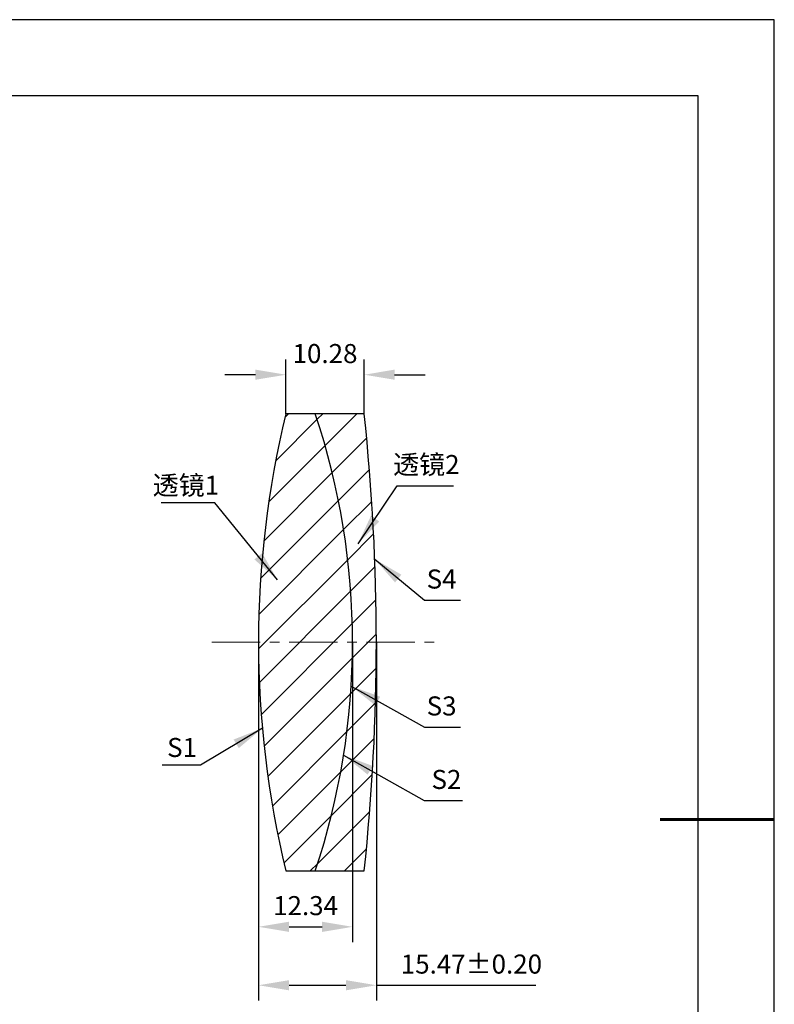
# Model space of a CAD drawing. Units: millimetres. Extents: x 0 to 297, y -2 to 208.
# Drawn here: x 197 to 297, y 79 to 208 of the extents above; entities that cross this region are included whole.
import ezdxf

# ---------------------------------------------------------------- set-up
doc = ezdxf.new("R2010")
doc.units = ezdxf.units.MM
doc.header["$PDSIZE"] = -1
doc.linetypes.add('CENTER', pattern=[10.16, 6.35, -1.27, 1.27, -1.27])
for name, color, linetype, lineweight in [('3中心线层', 1, 'CENTER', 9), ('7标注层', 4, 'Continuous', 5), ('粗实线层', 7, 'Continuous', 25)]:
    doc.layers.add(name, color=color, linetype=linetype, lineweight=lineweight)
doc.layers.add('5剖面线层', color=2, linetype='Continuous')
doc.layers.add('细实线层', color=7, linetype='Continuous')
doc.styles.add('TH-GBD2M', font='calibri.ttf', dxfattribs={"width": 0.8, "height": 2.5})
doc.dimstyles.new('TH-GBD2M', dxfattribs={"dimtxt": 3.5, "dimasz": 4, "dimexe": 2, "dimexo": 0, "dimgap": 1.5, "dimtad": 1, "dimdec": 4, "dimzin": 9, "dimdsep": 46, "dimtxsty": 'TH-GBD2M', "dimcen": 0, "dimclrt": 3, "dimadec": 0, "dimazin": 3, "dimtfac": 1, "dimtdec": 4, "dimtofl": 0, "dimtmove": 0, "dimatfit": 3, "dimfxl": 1, "dimtolj": 1, "dimtzin": 0, "dimarcsym": 0})

# ---------------------------------------------------------------- blocks, each defined once
blk = doc.blocks.new('*X5')
at = {"layer": '粗实线层'}
for p, q in [((138.5, 95), (-138.5, 95)), ((138.5, -95), (138.5, 95))]:
    blk.add_line(p, q, dxfattribs=at)
at = {"layer": '粗实线层', "lineweight": 60}
blk.add_line((148.5, 0), (133.5, 0), dxfattribs=at)
at = {"layer": '细实线层'}
for p, q in [((148.5, 105), (-148.5, 105)), ((148.5, -105), (148.5, 105))]:
    blk.add_line(p, q, dxfattribs=at)
blk = doc.blocks.new('*D22')
at = {"layer": '7标注层', "color": 0, "lineweight": -2, "transparency": 16777216}
for p, q in [((232.46, 156.47), (232.46, 163.59)), ((242.74, 156.47), (242.74, 163.59)), ((228.46, 161.59), (224.46, 161.59)), ((246.74, 161.59), (250.74, 161.59))]:
    blk.add_line(p, q, dxfattribs=at)
at = {"layer": '7标注层', "color": 0, "transparency": 16777216}
for points in [[(228.46, 162.26), (228.46, 160.93), (232.46, 161.59)], [(246.74, 162.26), (246.74, 160.93), (242.74, 161.59)]]:
    blk.add_solid(points, dxfattribs=at)
at = {"layer": 'Defpoints', "color": 0, "transparency": 16777216}
for p in [(242.74, 161.59), (232.46, 156.47), (242.74, 156.47)]:
    blk.add_point(p, dxfattribs=at)
at = {"layer": '7标注层', "color": 3, "transparency": 16777216, "insert": (237.6, 164.37), "char_height": 2.5, "attachment_point": 5, "style": 'TH-GBD2M'}
blk.add_mtext('\\A1;10.28', dxfattribs=at)
blk = doc.blocks.new('*D23')
at = {"layer": '7标注层', "color": 0, "lineweight": -2, "transparency": 16777216}
for p, q in [((228.87, 126.47), (228.87, 87.12)), ((241.21, 126.47), (241.21, 87.12)), ((232.87, 89.12), (237.21, 89.12))]:
    blk.add_line(p, q, dxfattribs=at)
at = {"layer": '7标注层', "color": 0, "transparency": 16777216}
for points in [[(232.87, 89.79), (232.87, 88.45), (228.87, 89.12)], [(237.21, 89.79), (237.21, 88.45), (241.21, 89.12)]]:
    blk.add_solid(points, dxfattribs=at)
at = {"layer": 'Defpoints', "color": 0, "transparency": 16777216}
for p in [(228.87, 126.47), (241.21, 126.47), (241.21, 89.12)]:
    blk.add_point(p, dxfattribs=at)
at = {"layer": '7标注层', "color": 3, "transparency": 16777216, "insert": (235.04, 91.9), "char_height": 2.5, "attachment_point": 5, "style": 'TH-GBD2M'}
blk.add_mtext('\\A1;12.34', dxfattribs=at)
blk = doc.blocks.new('*D24')
at = {"layer": '7标注层', "color": 0, "lineweight": -2, "transparency": 16777216}
for p, q in [((228.87, 126.47), (228.87, 79.45)), ((244.34, 126.47), (244.34, 79.45)), ((232.87, 81.45), (240.34, 81.45)), ((244.34, 81.45), (265.3, 81.45))]:
    blk.add_line(p, q, dxfattribs=at)
at = {"layer": '7标注层', "color": 0, "transparency": 16777216}
for points in [[(232.87, 82.12), (232.87, 80.78), (228.87, 81.45)], [(240.34, 82.12), (240.34, 80.78), (244.34, 81.45)]]:
    blk.add_solid(points, dxfattribs=at)
at = {"layer": 'Defpoints', "color": 0, "transparency": 16777216}
for p in [(228.87, 126.47), (244.34, 126.47), (244.34, 81.45)]:
    blk.add_point(p, dxfattribs=at)
at = {"layer": '7标注层', "color": 3, "transparency": 16777216, "insert": (256.82, 84.23), "char_height": 2.5, "attachment_point": 5, "style": 'TH-GBD2M'}
blk.add_mtext('\\A1;15.47±0.20', dxfattribs=at)

msp = doc.modelspace()

# ---------------------------------------------------------------- hatches: boundary and pattern name
at = {"layer": '5剖面线层'}
h = msp.add_hatch(dxfattribs=at)
h.set_pattern_fill('ANSI31', color=256, style=0)
edge = h.paths.add_edge_path(flags=0)
edge.add_line((236.322, 156.467), (232.456, 156.467))
edge.add_arc((355.999, 126.467), 127.133, 166.35099, 193.64901)
edge.add_line((232.456, 96.467), (236.322, 96.467))
edge.add_arc((146.621, 126.467), 94.585, 341.50783, 378.49217)
h = msp.add_hatch(dxfattribs=at)
h.set_pattern_fill('ANSI31', color=256, style=0)
edge = h.paths.add_edge_path(flags=0)
edge.add_arc((146.621, 126.467), 94.585, -18.49217, 18.49217, ccw=False)
edge.add_line((236.322, 96.467), (242.74, 96.467))
edge.add_arc((-38.464, 126.467), 282.8, 353.91049, 366.08951)
edge.add_line((242.74, 156.467), (236.322, 156.467))

# ---------------------------------------------------------------- linework, layer by layer
at = {"color": 7, "linetype": 'Continuous', "lineweight": 25}
for p, q in [((236.322, 156.467), (232.456, 156.467)), ((242.74, 156.467), (236.322, 156.467)), ((232.456, 96.467), (236.322, 96.467)), ((236.322, 96.467), (242.74, 96.467))]:
    msp.add_line(p, q, dxfattribs=at)
for centre, radius, start, end in [((355.999, 126.467), 127.133, 166.35099, 193.64901), ((146.621, 126.467), 94.585, 341.50783, 18.49217), ((-38.464, 126.467), 282.8, 353.91049, 6.08951)]:
    msp.add_arc(centre, radius, start, end, dxfattribs=at)
at = {"layer": '3中心线层'}
msp.add_line((222.714, 126.467), (252.035, 126.467), dxfattribs=at)

# ---------------------------------------------------------------- block references
at = {"layer": '粗实线层'}
msp.add_blockref('*X5', (148.097, 103.194), dxfattribs=at)

# ---------------------------------------------------------------- texts
at = {"layer": '7标注层', "color": 3, "char_height": 2.5, "attachment_point": 5, "style": 'TH-GBD2M'}
for s, insert in [('\\A1;{\\fSimSun|b0|i0|c134|p2;透镜}2', (250.903, 149.801)), ('\\A1;{\\fSimSun|b0|i0|c134|p2;透镜}1', (219.328, 147.079)), ('\\A1;S1', (218.821, 112.66))]:
    msp.add_mtext(s, dxfattribs=dict(at, insert=insert))
at = {"layer": '7标注层', "color": 3, "char_height": 2.5, "width": 2.76, "attachment_point": 5, "style": 'TH-GBD2M'}
for s, insert in [('\\A1;S4', (252.903, 134.774)), ('\\A1;S3', (252.903, 118.114)), ('\\A1;S2', (253.543, 108.464))]:
    msp.add_mtext(s, dxfattribs=dict(at, insert=insert))

# ---------------------------------------------------------------- dimensions: what is measured, and where the dimension line sits
at = {"layer": '7标注层'}
for base, p1, p2, override, picture, middle in [((242.74, 161.594), (232.456, 156.467), (242.74, 156.467), {"dimdec": 2, "dimzin": 1}, '*D22', (237.598, 164.375)), ((241.206, 89.118), (228.866, 126.467), (241.206, 126.467), {"dimdec": 2, "dimzin": 1}, '*D23', (235.036, 91.899)), ((244.336, 81.448), (228.866, 126.467), (244.336, 126.467), {"dimdec": 2, "dimzin": 1, "dimtol": 1, "dimtp": 0.2, "dimtm": 0.2, "dimtdec": 2}, '*D24', (256.817, 84.229))]:
    dim = msp.add_linear_dim(base=base, p1=p1, p2=p2, dimstyle='TH-GBD2M', override=override, dxfattribs=at)
    dim.commit()
    dim.dimension.update_dxf_attribs({"geometry": picture, "text_midpoint": middle})

# ---------------------------------------------------------------- leaders
for points in [[(241.932, 139.395), (247.086, 147.021), (254.487, 147.021)], [(231.356, 134.659), (223.134, 144.755), (216.072, 144.755)], [(244.125, 137.38), (250.649, 131.994), (255.37, 131.994)], [(241.03, 120.703), (250.649, 115.334), (255.37, 115.334)], [(229.368, 115.185), (221.222, 110.337), (216.197, 110.337)], [(240.036, 111.638), (250.608, 105.683), (255.633, 105.683)]]:
    msp.add_leader(points, dimstyle='TH-GBD2M', override={"dimgap": 1.5, "dimtad": 0, "dimtxsty": 'TH-GBD2M'}, dxfattribs=at)

doc.saveas('drawing.dxf')
